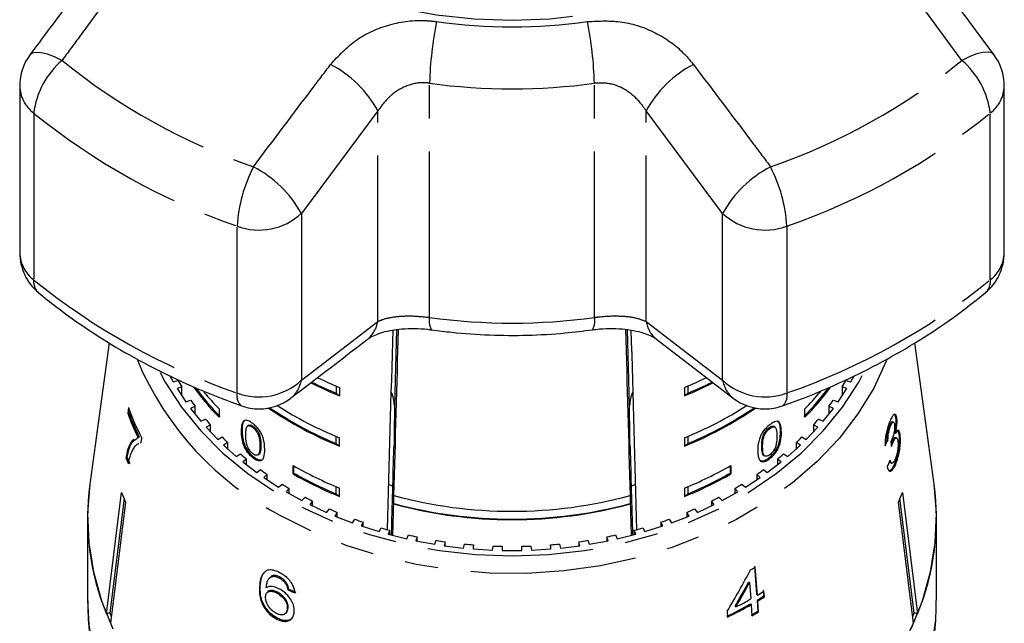
# Model space of a CAD drawing. Extents: x 26 to 416, y 17 to 239.
# Drawn here: x 32 to 70, y 187 to 210 of the extents above; entities that cross this region are included whole.
import ezdxf

# ---------------------------------------------------------------- set-up
doc = ezdxf.new("R2010")
doc.units = 0
doc.linetypes.add('PHANTOM', pattern=[12.7, 6.35, -1.27, 1.27, -1.27, 1.27, -1.27])
doc.layers.get('0').update_dxf_attribs({"linetype": 'CONTINUOUS'})

msp = doc.modelspace()

# ---------------------------------------------------------------- linework, layer by layer
at = {"color": 7, "linetype": 'CONTINUOUS'}
for p, q in [((32.424, 207.436), (32.424, 201.048)), ((70.121, 201.048), (70.121, 207.436)), ((35.853, 197.597), (35.111, 192.175)), ((56.803, 197.735), (59.739, 195.475)), ((67.434, 192.175), (66.693, 197.589)), ((38.167, 196.33), (38.297, 196.091)), ((38.199, 196.271), (38.199, 196.316)), ((38.297, 196.091), (38.486, 196.151)), ((64.059, 196.151), (64.248, 196.091)), ((64.248, 196.091), (64.379, 196.333)), ((64.346, 196.317), (64.346, 196.271)), ((38.633, 195.908), (38.45, 195.837)), ((38.45, 195.837), (38.79, 195.325)), ((38.633, 195.562), (38.633, 195.908)), ((44.54, 195.937), (44.54, 195.659)), ((44.54, 195.659), (44.664, 195.564)), ((44.664, 195.885), (44.664, 195.564)), ((57.881, 195.885), (57.881, 195.564)), ((57.881, 195.564), (58.005, 195.659)), ((58.005, 195.937), (58.005, 195.659)), ((63.755, 195.325), (64.095, 195.837)), ((64.095, 195.837), (63.912, 195.908)), ((63.912, 195.908), (63.912, 195.562)), ((38.79, 195.325), (38.973, 195.396)), ((63.572, 195.396), (63.755, 195.325)), ((36.587, 195.109), (36.56, 194.896)), ((36.608, 194.908), (36.56, 194.896)), ((36.608, 194.908), (36.623, 195.027)), ((39.144, 195.162), (38.969, 195.08)), ((38.969, 195.08), (39.361, 194.591)), ((39.144, 194.862), (39.144, 195.162)), ((40.06, 195.061), (40.06, 194.74)), ((46.769, 195.191), (46.769, 195.072)), ((55.776, 195.072), (55.776, 195.191)), ((62.485, 194.74), (62.485, 195.061)), ((63.184, 194.591), (63.576, 195.08)), ((63.576, 195.08), (63.401, 195.162)), ((63.401, 195.162), (63.401, 194.862)), ((39.361, 194.591), (39.536, 194.673)), ((63.009, 194.673), (63.184, 194.591)), ((65.878, 194.554), (65.83, 194.566)), ((65.959, 194.716), (66.007, 194.705)), ((39.73, 194.45), (39.564, 194.358)), ((39.564, 194.358), (40.005, 193.893)), ((39.73, 194.183), (39.73, 194.45)), ((40.94, 194.232), (40.905, 194.205)), ((41.19, 194.435), (41.154, 194.408)), ((41.194, 194.438), (41.158, 194.411)), ((41.38, 194.381), (41.344, 194.353)), ((61.108, 194.336), (61.143, 194.309)), ((61.347, 194.357), (61.312, 194.384)), ((62.54, 193.893), (62.981, 194.358)), ((62.981, 194.358), (62.815, 194.45)), ((62.815, 194.45), (62.815, 194.183)), ((65.726, 194.433), (65.774, 194.421)), ((36.957, 193.962), (36.911, 193.944)), ((37.005, 193.974), (36.957, 193.962)), ((37.077, 193.776), (37.044, 193.768)), ((37.046, 193.761), (37.077, 193.773)), ((37.077, 193.773), (37.099, 193.945)), ((40.005, 193.893), (40.171, 193.985)), ((40.387, 193.775), (40.231, 193.673)), ((40.387, 193.533), (40.387, 193.775)), ((44.54, 193.731), (44.54, 194.009)), ((44.664, 193.636), (44.664, 193.957)), ((57.881, 193.957), (57.881, 193.636)), ((58.005, 194.009), (58.005, 193.731)), ((60.917, 194.106), (60.953, 194.079)), ((62.314, 193.673), (62.158, 193.775)), ((62.158, 193.775), (62.158, 193.533)), ((62.374, 193.985), (62.54, 193.893)), ((65.621, 193.873), (65.668, 193.861)), ((65.821, 193.804), (65.869, 193.792)), ((65.905, 194.137), (65.953, 194.125)), ((65.995, 193.95), (65.948, 193.962)), ((66.086, 194.073), (66.133, 194.061)), ((40.231, 193.673), (40.718, 193.236)), ((41.072, 193.596), (41.036, 193.569)), ((44.54, 193.731), (44.664, 193.636)), ((57.881, 193.636), (58.005, 193.731)), ((60.833, 193.63), (60.869, 193.603)), ((61.827, 193.236), (62.314, 193.673)), ((36.538, 193.2), (36.49, 193.188)), ((40.718, 193.236), (40.874, 193.338)), ((41.111, 193.141), (40.966, 193.03)), ((40.966, 193.03), (41.497, 192.624)), ((41.111, 192.919), (41.111, 193.141)), ((41.382, 193.225), (41.346, 193.198)), ((41.552, 193.303), (41.588, 193.33)), ((60.756, 193.09), (60.788, 193.071)), ((60.788, 193.071), (60.823, 193.044)), ((60.902, 193.29), (60.937, 193.262)), ((61.048, 192.624), (61.579, 193.03)), ((61.11, 193.184), (61.145, 193.157)), ((61.579, 193.03), (61.434, 193.141)), ((61.434, 193.141), (61.434, 192.919)), ((61.671, 193.338), (61.827, 193.236)), ((41.497, 192.624), (41.642, 192.735)), ((42.889, 192.573), (42.889, 192.894)), ((42.925, 192.6), (42.925, 192.874)), ((59.621, 192.874), (59.621, 192.6)), ((59.656, 192.894), (59.656, 192.573)), ((60.903, 192.735), (61.048, 192.624)), ((65.771, 192.996), (65.818, 192.984)), ((65.914, 192.948), (65.962, 192.936)), ((41.898, 192.554), (41.765, 192.434)), ((41.765, 192.434), (42.336, 192.061)), ((41.898, 192.347), (41.898, 192.554)), ((42.925, 192.6), (42.889, 192.573)), ((59.621, 192.6), (59.656, 192.573)), ((60.21, 192.061), (60.78, 192.434)), ((60.78, 192.434), (60.647, 192.554)), ((60.647, 192.554), (60.647, 192.347)), ((42.336, 192.061), (42.469, 192.18)), ((42.743, 192.015), (42.623, 191.888)), ((42.623, 191.888), (43.229, 191.55)), ((42.743, 191.821), (42.743, 192.015)), ((44.54, 191.803), (44.54, 192.08)), ((44.664, 191.707), (44.664, 192.029)), ((57.881, 192.029), (57.881, 191.707)), ((58.005, 192.08), (58.005, 191.803)), ((59.316, 191.55), (59.922, 191.888)), ((59.922, 191.888), (59.802, 192.015)), ((59.802, 192.015), (59.802, 191.821)), ((60.076, 192.18), (60.21, 192.061)), ((35.742, 187.213), (36.325, 191.858)), ((36.423, 191.627), (35.873, 187.246)), ((43.229, 191.55), (43.35, 191.677)), ((43.64, 191.528), (43.533, 191.394)), ((43.64, 191.344), (43.64, 191.528)), ((44.54, 191.803), (44.664, 191.707)), ((46.752, 191.759), (46.752, 191.739)), ((55.793, 191.739), (55.793, 191.759)), ((57.881, 191.707), (58.005, 191.803)), ((59.012, 191.394), (58.905, 191.528)), ((58.905, 191.528), (58.905, 191.344)), ((59.195, 191.677), (59.316, 191.55)), ((66.672, 187.246), (66.122, 191.627)), ((66.22, 191.858), (66.803, 187.213)), ((36.479, 191.493), (35.897, 186.849)), ((43.533, 191.394), (44.173, 191.094)), ((44.173, 191.094), (44.28, 191.228)), ((46.743, 191.42), (46.743, 191.44)), ((55.802, 191.44), (55.802, 191.42)), ((58.265, 191.228), (58.372, 191.094)), ((58.372, 191.094), (59.012, 191.394)), ((66.648, 186.849), (66.066, 191.493)), ((35.023, 190.877), (35.023, 187.733)), ((44.585, 191.097), (44.492, 190.957)), ((44.492, 190.957), (45.16, 190.696)), ((44.585, 190.921), (44.585, 191.097)), ((45.16, 190.696), (45.253, 190.836)), ((57.292, 190.836), (57.385, 190.696)), ((57.385, 190.696), (58.053, 190.957)), ((58.053, 190.957), (57.96, 191.097)), ((57.96, 191.097), (57.96, 190.921)), ((67.523, 187.733), (67.523, 190.877)), ((45.57, 190.724), (45.492, 190.579)), ((45.492, 190.579), (46.185, 190.359)), ((45.57, 190.554), (45.57, 190.724)), ((46.185, 190.359), (46.263, 190.504)), ((46.591, 190.412), (46.528, 190.262)), ((46.591, 190.247), (46.591, 190.412)), ((56.017, 190.262), (55.954, 190.412)), ((55.954, 190.412), (55.954, 190.247)), ((56.282, 190.504), (56.36, 190.359)), ((56.36, 190.359), (57.053, 190.579)), ((57.053, 190.579), (56.975, 190.724)), ((56.975, 190.724), (56.975, 190.554)), ((46.528, 190.262), (47.241, 190.085)), ((47.241, 190.085), (47.304, 190.234)), ((47.641, 190.162), (47.593, 190.009)), ((47.593, 190.009), (48.322, 189.875)), ((47.641, 190), (47.641, 190.162)), ((48.322, 189.875), (48.37, 190.027)), ((54.175, 190.027), (54.223, 189.875)), ((54.223, 189.875), (54.952, 190.009)), ((54.952, 190.009), (54.904, 190.162)), ((54.904, 190.162), (54.904, 190)), ((55.241, 190.234), (55.304, 190.085)), ((55.304, 190.085), (56.017, 190.262)), ((48.713, 189.975), (48.681, 189.82)), ((48.681, 189.82), (49.422, 189.73)), ((48.713, 189.816), (48.713, 189.975)), ((49.422, 189.73), (49.454, 189.885)), ((49.801, 189.854), (49.785, 189.697)), ((49.785, 189.697), (50.532, 189.652)), ((49.801, 189.696), (49.801, 189.854)), ((50.532, 189.652), (50.548, 189.809)), ((50.898, 189.798), (50.898, 189.641)), ((50.898, 189.641), (51.648, 189.641)), ((51.648, 189.641), (51.648, 189.798)), ((51.997, 189.809), (52.013, 189.652)), ((52.013, 189.652), (52.76, 189.697)), ((52.76, 189.697), (52.744, 189.854)), ((52.744, 189.854), (52.744, 189.696)), ((53.091, 189.885), (53.124, 189.73)), ((53.124, 189.73), (53.864, 189.82)), ((53.864, 189.82), (53.832, 189.975)), ((53.832, 189.975), (53.832, 189.816)), ((41.873, 188.869), (41.787, 188.787)), ((60.559, 189.034), (60.638, 187.962)), ((60.668, 187.93), (60.588, 189.003)), ((42.004, 188.601), (41.974, 188.57)), ((42.174, 188.684), (42.145, 188.653)), ((42.398, 188.613), (42.369, 188.581)), ((41.636, 188.301), (41.606, 188.27)), ((42.643, 188.388), (42.613, 188.357)), ((42.725, 188.16), (42.696, 188.128)), ((60.336, 188.441), (60.365, 188.41)), ((60.365, 188.41), (60.412, 187.783)), ((60.89, 188.114), (60.906, 187.89)), ((41.921, 188.053), (41.891, 188.022)), ((42.311, 188.033), (42.282, 188.002)), ((60.638, 187.962), (60.668, 187.93)), ((60.654, 187.738), (60.686, 187.314)), ((60.654, 187.738), (60.684, 187.707)), ((60.906, 187.89), (60.936, 187.859)), ((60.936, 187.859), (60.919, 188.083)), ((42.7, 187.439), (42.67, 187.408)), ((59.815, 187.507), (59.844, 187.476)), ((60.399, 187.59), (60.428, 187.559)), ((60.428, 187.559), (60.459, 187.135)), ((60.715, 187.283), (60.684, 187.707)), ((35.873, 187.246), (35.742, 187.213)), ((42.27, 187.056), (42.241, 187.025)), ((42.606, 187.23), (42.636, 187.261)), ((59.512, 187.31), (59.529, 187.087)), ((60.686, 187.314), (60.715, 187.283)), ((66.803, 187.213), (66.672, 187.246))]:
    msp.add_line(p, q, dxfattribs=at)
at = {"color": 8, "linetype": 'PHANTOM'}
for p, q in [((48.116, 198.564), (48.116, 207.536)), ((54.429, 198.564), (54.429, 207.536)), ((32.959, 206.393), (32.959, 200.006)), ((46.137, 206.476), (43.207, 202.548)), ((46.137, 198.411), (46.137, 206.476)), ((59.338, 202.548), (56.408, 206.476)), ((56.408, 198.411), (56.408, 206.476)), ((69.586, 200.006), (69.586, 206.393)), ((43.207, 202.548), (43.207, 196.16)), ((59.338, 196.16), (59.338, 202.548)), ((40.747, 195.671), (40.747, 202.059)), ((61.798, 202.059), (61.798, 195.671)), ((43.207, 196.16), (46.137, 198.411)), ((56.408, 198.411), (59.338, 196.16)), ((46.85, 198.095), (46.769, 195.191)), ((55.776, 195.191), (55.695, 198.097)), ((61.554, 194.189), (61.589, 194.162)), ((41.657, 193.67), (41.621, 193.643))]:
    msp.add_line(p, q, dxfattribs=at)
at = {"color": 8, "linetype": 'PHANTOM', "flags": 128}
for points in [[(35.518, 222.009), (35.585, 223.122), (35.786, 224.226), (36.12, 225.311), (36.582, 226.368), (37.17, 227.388), (37.878, 228.362), (38.7, 229.282), (39.63, 230.139), (40.659, 230.927), (41.778, 231.64), (42.979, 232.27), (44.25, 232.812), (45.581, 233.262), (46.961, 233.616), (48.378, 233.872), (49.819, 234.026), (51.273, 234.077), (52.726, 234.026), (54.167, 233.872), (55.584, 233.616), (56.964, 233.262), (58.295, 232.812), (59.566, 232.27), (60.767, 231.64), (61.886, 230.927), (62.915, 230.139), (63.845, 229.282), (64.667, 228.362), (65.375, 227.388), (65.963, 226.368), (66.425, 225.311), (66.759, 224.226), (66.96, 223.122), (67.027, 222.009), (66.96, 220.895), (66.759, 219.791), (66.425, 218.706), (65.963, 217.649), (65.375, 216.629), (64.667, 215.655), (63.845, 214.736), (62.915, 213.878), (61.886, 213.09), (60.767, 212.378), (59.566, 211.748), (58.295, 211.205), (56.964, 210.755), (55.584, 210.401), (54.167, 210.146), (52.726, 209.992), (51.273, 209.94), (49.819, 209.992), (48.378, 210.146), (46.961, 210.401), (45.581, 210.755), (44.25, 211.205), (42.979, 211.748), (41.778, 212.378), (40.659, 213.09), (39.63, 213.878), (38.7, 214.736), (37.878, 215.655), (37.17, 216.629), (36.582, 217.649), (36.12, 218.706), (35.786, 219.791), (35.585, 220.895), (35.518, 222.009)], [(32.82, 208.631), (32.901, 208.695), (33.046, 208.728), (33.24, 208.715), (33.478, 208.655), (33.749, 208.552), (34.045, 208.408)], [(69.725, 208.631), (69.645, 208.695), (69.5, 208.728), (69.305, 208.715), (69.068, 208.655), (68.796, 208.552), (68.5, 208.408)], [(65.614, 196.917), (65.603, 196.889), (65.124, 195.86), (64.519, 194.871), (63.795, 193.931), (62.957, 193.048), (62.013, 192.229), (60.973, 191.483), (59.844, 190.817), (58.638, 190.235), (57.364, 189.744), (56.036, 189.348), (54.665, 189.05), (53.263, 188.854), (51.843, 188.761), (50.417, 188.771), (49, 188.885), (47.603, 189.102), (46.239, 189.419), (44.921, 189.835), (43.661, 190.344), (42.469, 190.943)], [(37.801, 196.454), (37.998, 196.089), (38.618, 195.129), (39.356, 194.218), (40.206, 193.367), (41.158, 192.582), (42.206, 191.871), (43.338, 191.241), (44.544, 190.698), (45.812, 190.246), (47.132, 189.89), (48.491, 189.634), (49.875, 189.479), (51.273, 189.427), (52.67, 189.479), (54.054, 189.634), (55.413, 189.89), (56.733, 190.246), (58.001, 190.698), (59.207, 191.241), (60.339, 191.871), (61.387, 192.582), (62.339, 193.367), (63.189, 194.218), (63.927, 195.129), (64.547, 196.089), (64.779, 196.522)], [(35.023, 187.733), (35.069, 186.792), (35.247, 185.673), (35.556, 184.571), (35.994, 183.494), (36.557, 182.452), (37.241, 181.454), (38.041, 180.507), (38.949, 179.619), (39.958, 178.798), (41.06, 178.051), (42.245, 177.383), (43.505, 176.799), (44.828, 176.306), (46.205, 175.906), (47.623, 175.603), (49.071, 175.4), (50.537, 175.298), (52.009, 175.298), (53.474, 175.4), (54.922, 175.603), (56.34, 175.906), (57.717, 176.306), (59.04, 176.799), (60.3, 177.383), (61.485, 178.051), (62.587, 178.798), (63.596, 179.619), (64.504, 180.507), (65.304, 181.454), (65.988, 182.452), (66.551, 183.494), (66.989, 184.571), (67.298, 185.673), (67.476, 186.792), (67.523, 187.733)]]:
    msp.add_lwpolyline(points, dxfattribs=at)
at = {"color": 7, "linetype": 'CONTINUOUS', "flags": 128}
for points in [[(35.111, 192.175), (35.024, 191.064), (35.069, 189.936), (35.247, 188.817), (35.556, 187.715), (35.994, 186.638)], [(46.711, 192.098), (46.608, 192.135), (46.555, 192.155)], [(55.99, 192.155), (55.937, 192.135), (55.834, 192.098)], [(66.551, 186.638), (66.989, 187.715), (67.298, 188.817), (67.476, 189.936), (67.521, 191.064), (67.434, 192.175)]]:
    msp.add_lwpolyline(points, dxfattribs=at)
at = {"color": 8, "linetype": 'PHANTOM'}
for centre, radius, start, end in [((62.117, 207.143), 14.006, 168.6715, 178.3936), ((51.273, 230.52), 20.827, 262.026, 277.974), ((40.428, 207.143), 14.006, 1.6064, 11.3285), ((36.129, 205.985), 3.196, 130.6979, 172.655), ((49.35, 227.287), 24.304, 230.9683, 250.8342), ((42.333, 204.405), 4.331, 28.5645, 62.6025), ((60.212, 204.405), 4.331, 117.3975, 151.4355), ((53.195, 227.287), 24.304, 289.1658, 309.0317), ((66.416, 205.985), 3.196, 7.345, 49.3021), ((33.77, 207.468), 1.346, 181.3509, 232.9549), ((51.273, 230.07), 22.754, 262.026, 277.974), ((68.775, 207.468), 1.346, 307.0451, 358.6491), ((49.229, 226.462), 25.836, 230.9683, 250.8342), ((53.316, 226.462), 25.836, 289.1658, 309.0317), ((46.651, 201.658), 5.918, 153.1561, 176.1206), ((39.369, 200.432), 4.382, 28.8686, 62.8204), ((63.176, 200.432), 4.382, 117.1796, 151.1314), ((55.894, 201.658), 5.918, 3.8794, 26.8439), ((41.582, 204.29), 2.382, 249.4802, 313.0106), ((60.963, 204.29), 2.382, 226.9894, 290.5198), ((33.77, 201.08), 1.346, 181.3509, 232.9549), ((68.775, 201.08), 1.346, 307.0451, 358.6491), ((33.559, 199.95), 0.603, 174.686, 227.4402), ((49.229, 220.075), 25.836, 230.9683, 250.8342), ((53.316, 220.075), 25.836, 289.1658, 309.0317), ((68.986, 199.95), 0.603, 312.5254, 5.3175), ((45.049, 198.586), 1.102, 308.7641, 350.8681), ((48.733, 198.426), 0.632, 167.4066, 212.0687), ((51.273, 221.099), 22.754, 262.026, 277.974), ((53.81, 198.427), 0.635, 328.0648, 12.5264), ((57.497, 198.587), 1.103, 189.142, 230.8795), ((47.929, 201.559), 11.937, 202.8498, 242.7788), ((41.582, 197.902), 2.382, 249.4802, 313.0106), ((42.115, 196.338), 1.106, 308.6524, 350.7698), ((60.963, 197.902), 2.382, 226.9894, 290.5198), ((60.43, 196.338), 1.106, 189.2302, 231.3476), ((41.24, 195.565), 0.505, 167.9133, 230.4273), ((61.305, 195.565), 0.505, 309.5727, 12.0867)]:
    msp.add_arc(centre, radius, start, end, dxfattribs=at)
at = {"color": 7, "linetype": 'CONTINUOUS'}
for centre, radius, start, end in [((34.424, 207.436), 2, 143.3063, 180), ((68.121, 207.436), 2, 0, 36.6937), ((34.424, 201.048), 2, 180, 230.4985), ((68.121, 201.048), 2, 309.5015, 0), ((46.94, 201.073), 9.782, 210.2088, 211.8708), ((50.493, 209.792), 15.376, 243.2632, 247.7217), ((50.472, 209.724), 15.264, 243.2899, 247.1309), ((50.539, 210.217), 15.489, 244.3402, 247.7112), ((52.006, 210.216), 15.488, 292.2887, 295.6583), ((52.043, 209.81), 15.396, 292.2811, 296.7291), ((52.065, 209.741), 15.283, 292.8714, 296.7033), ((55.605, 201.073), 9.782, 328.1292, 329.7912), ((47.852, 202.366), 10.903, 216.3803, 224.3866), ((47.888, 202.383), 10.895, 216.7272, 224.3456), ((48.057, 202.872), 11.179, 219.8597, 224.3294), ((54.66, 202.38), 10.892, 315.6538, 323.3434), ((54.653, 202.4), 10.956, 315.6332, 323.6427), ((54.492, 202.869), 11.174, 315.6701, 320.2272), ((47.433, 201.401), 10.374, 215.3701, 216.968), ((41.589, 197.061), 2, 270, 307.482), ((60.956, 197.061), 2, 232.518, 270), ((55.112, 201.401), 10.374, 323.032, 324.6299), ((45.847, 198.285), 9.886, 200.0488, 205.9318), ((45.915, 198.515), 9.931, 200.0575, 207.3954), ((45.864, 198.284), 9.853, 200.0389, 205.9416), ((41.589, 197.061), 2, 250.4258, 270), ((50.15, 207.139), 14.576, 235.7414, 247.8915), ((50.128, 207.082), 14.473, 235.852, 247.2887), ((50.254, 207.668), 14.807, 237.4519, 247.8199), ((52.291, 207.668), 14.807, 292.1801, 302.5481), ((52.395, 207.139), 14.576, 292.1085, 304.2586), ((52.417, 207.082), 14.473, 292.7113, 304.148), ((60.956, 197.061), 2, 270, 289.5742), ((47.941, 201.808), 11.025, 220.3288, 221.8638), ((54.604, 201.808), 11.025, 318.1362, 319.6712), ((48.476, 202.316), 11.763, 225.087, 226.5563), ((54.069, 202.316), 11.763, 313.4437, 314.913), ((45.739, 196.892), 9.963, 201.8252, 203.2823), ((45.765, 196.895), 9.939, 201.8223, 203.2828), ((48.991, 202.891), 12.536, 229.6471, 231.0553), ((53.554, 202.891), 12.536, 308.9447, 310.3529), ((49.462, 203.506), 13.311, 234.02, 235.3735), ((50.382, 206.008), 15.104, 240.258, 247.757), ((52.163, 206.008), 15.104, 292.243, 299.742), ((53.083, 203.506), 13.311, 304.6265, 305.98), ((50.381, 205.685), 15.102, 240.2575, 247.7574), ((50.359, 205.622), 14.994, 240.2748, 247.1627), ((52.164, 205.685), 15.102, 292.2426, 299.7425), ((52.186, 205.622), 14.994, 292.8373, 299.7252), ((44.731, 190.878), 9.707, 172.3209, 202.1811), ((49.898, 204.173), 14.108, 238.2208, 239.5229), ((52.647, 204.173), 14.108, 300.4771, 301.7792), ((57.814, 190.878), 9.707, 337.8189, 7.6791), ((45.718, 195.627), 10.122, 201.8644, 204.1045), ((50.287, 204.872), 14.907, 242.2672, 243.5217), ((51.273, 208.519), 17.379, 254.9227, 285.0773), ((52.258, 204.872), 14.907, 296.4783, 297.7328), ((56.827, 195.627), 10.122, 335.8955, 338.1356), ((50.599, 205.537), 15.642, 246.1731, 247.3884), ((51.273, 208.183), 17.345, 254.8627, 285.1373), ((51.273, 208.197), 17.378, 254.8921, 285.1079), ((51.946, 205.537), 15.642, 292.6116, 293.8269), ((50.844, 206.162), 16.314, 249.9583, 251.1403), ((51.701, 206.162), 16.314, 288.8597, 290.0417), ((51.037, 206.769), 16.951, 253.6429, 254.7945), ((51.508, 206.769), 16.951, 285.2055, 286.3571), ((51.166, 207.294), 17.491, 257.2451, 258.3723), ((51.236, 207.683), 17.887, 260.781, 261.8916), ((51.309, 207.683), 17.887, 278.1084, 279.219), ((51.379, 207.294), 17.491, 281.6277, 282.7549), ((51.259, 207.87), 18.075, 264.2672, 265.3718), ((51.273, 208.07), 18.276, 267.7285, 268.8238), ((51.272, 208.07), 18.276, 271.1762, 272.2715), ((51.286, 207.87), 18.075, 274.6282, 275.7328), ((52.658, 202.416), 15.582, 299.8327, 300.5929), ((52.482, 201.799), 16.105, 297.2039, 299.4983), ((52.768, 201.083), 15.501, 300.5823, 301.67), ((52.793, 201.257), 15.479, 300.5792, 301.6685), ((52.781, 201.082), 15.536, 300.5767, 301.6621), ((52.418, 201.7), 16.21, 295.901, 299.4914), ((52.423, 201.713), 16.261, 295.9111, 299.4903), ((45.501, 191.115), 10.376, 201.8948, 202.6954), ((52.652, 200.912), 15.794, 299.5038, 300.5759), ((52.665, 200.911), 15.828, 299.502, 300.5718), ((57.044, 191.115), 10.376, 337.3046, 338.1052), ((54.701, 192.549), 13.237, 298.5385, 334.4935)]:
    msp.add_arc(centre, radius, start, end, dxfattribs=at)
for centre, major_axis, ratio, start_param, end_param in [((51.273, 375.968), (13.997, 515.665), 0.000564, 4.344393, 4.360224), ((51.273, 367.954), (13.497, 497.249), 0.000564, 4.350153, 4.363793), ((51.273, 367.954), (-13.497, 497.249), 0.000564, 1.919384, 1.933032), ((51.273, 375.968), (-13.997, 515.665), 0.000564, 1.922961, 1.938828), ((44.769, 195.191), (2, -0.001), 0.766044, 0.000433, 0.344171), ((57.776, 195.191), (2, 0.001), 0.766044, 2.797421, 3.14116), ((51.314, 197.894), (15.302, -0.603), 0.704382, 5.935226, 5.956191), ((51.314, 197.894), (15.252, -0.601), 0.704382, 5.944339, 5.956086), ((42.683, 22.563), (10.81, 230.798), 0.097802, 5.551743, 5.553134), ((51.273, 367.954), (11.248, 414.374), 0.000564, 4.269131, 4.278094), ((51.273, 367.954), (-11.248, 414.374), 0.000564, 2.005091, 2.014054), ((51.231, 197.042), (15.376, 0.966), 0.826171, 5.871373, 5.892202), ((51.273, 367.954), (13.472, 496.328), 0.000564, 4.348806, 4.349494), ((51.273, 367.954), (-13.472, 496.328), 0.000564, 1.933692, 1.934379), ((51.273, 367.954), (13.497, 497.249), 0.000564, 4.346878, 4.349467), ((51.273, 367.954), (-13.497, 497.249), 0.000564, 1.933719, 1.936307), ((49.852, 195.812), (10.572, 21.315), 0.527696, 4.572236, 4.649217), ((51.164, 197.856), (15.26, 1.678), 0.724115, 4.046722, 4.067689), ((51.165, 197.855), (15.21, 1.673), 0.724115, 4.046832, 4.067867), ((49.853, 195.483), (10.568, 21.307), 0.527705, 4.597846, 4.642953), ((49.848, 195.476), (10.603, 21.377), 0.527705, 4.597968, 4.642927)]:
    msp.add_ellipse(centre, major_axis=major_axis, ratio=ratio, start_param=start_param, end_param=end_param, dxfattribs=at)
for points, knots in [([(35.752, 212.56), (35.068, 211.644), (34.09, 210.336), (33.114, 209.024), (32.821, 208.63)], [0, 0, 0, 0, 0.700034, 1, 1, 1, 1]), ([(69.725, 208.631), (69.041, 209.55), (68.064, 210.862), (67.086, 212.167), (66.792, 212.558)], [0, 0, 0, 0, 0.700297, 1, 1, 1, 1]), ([(33.152, 199.505), (33.371, 199.329), (33.992, 198.828), (35.082, 198.055), (36.44, 197.213), (37.871, 196.45), (39.361, 195.76), (40.4, 195.371), (40.919, 195.176)], [0, 0, 0, 0, 0.097863, 0.278095, 0.458465, 0.639026, 0.819721, 1, 1, 1, 1]), ([(61.626, 195.176), (61.907, 195.279), (62.712, 195.574), (63.999, 196.126), (65.464, 196.856), (66.86, 197.668), (68.181, 198.545), (68.991, 199.187), (69.393, 199.505)], [0, 0, 0, 0, 0.097296, 0.278396, 0.45956, 0.640695, 0.821757, 1, 1, 1, 1]), ([(45.749, 197.732), (45.759, 197.741), (45.793, 197.769), (45.952, 197.861), (46.235, 197.973), (46.607, 198.068), (47.051, 198.131), (47.54, 198.147), (47.933, 198.13), (48.146, 198.095), (48.196, 198.086)], [0, 0, 0, 0, 0.0565103, 0.2002856, 0.3458867, 0.4923589, 0.644001, 0.7969127, 0.9522344, 1, 1, 1, 1]), ([(48.198, 198.091), (48.457, 198.057), (49.191, 197.962), (50.416, 197.878), (51.865, 197.869), (53.179, 197.943), (54.002, 198.047), (54.347, 198.091)], [0, 0, 0, 0, 0.126944, 0.361362, 0.595843, 0.830385, 1, 1, 1, 1]), ([(54.349, 198.085), (54.441, 198.099), (54.696, 198.137), (55.128, 198.147), (55.606, 198.12), (56.024, 198.049), (56.374, 197.951), (56.621, 197.846), (56.765, 197.76), (56.791, 197.737), (56.797, 197.732)], [0, 0, 0, 0, 0.087449, 0.240157, 0.393172, 0.543208, 0.680337, 0.823714, 0.957817, 1, 1, 1, 1]), ([(42.808, 195.48), (43.703, 196.164), (44.68, 196.911), (45.658, 197.665), (45.74, 197.728)], [0, 0, 0, 0, 0.91658, 1, 1, 1, 1]), ([(46.769, 195.072), (46.769, 194.977), (46.769, 194.77), (46.766, 194.389), (46.761, 194.011), (46.756, 193.744), (46.753, 193.629), (46.752, 193.592)], [0, 0, 0, 0, 0.21207, 0.461517, 0.691194, 0.898383, 1, 1, 1, 1]), ([(55.793, 193.592), (55.792, 193.62), (55.79, 193.718), (55.786, 193.935), (55.781, 194.247), (55.778, 194.584), (55.776, 194.868), (55.776, 195.018), (55.776, 195.072)], [0, 0, 0, 0, 0.0783489, 0.2661446, 0.4561399, 0.6569797, 0.874981, 1, 1, 1, 1]), ([(41.346, 194.5), (41.288, 194.541), (41.19, 194.61), (41.075, 194.634), (40.987, 194.602), (40.914, 194.47), (40.908, 194.308), (40.905, 194.205)], [0, 0, 0, 0, 0.181969, 0.305564, 0.428913, 0.634451, 1, 1, 1, 1]), ([(41.041, 194.627), (41.015, 194.594), (40.943, 194.504), (40.941, 194.339), (40.94, 194.232)], [0, 0, 0, 0, 0.354951, 1, 1, 1, 1]), ([(61.589, 194.162), (61.582, 194.291), (61.573, 194.466), (61.473, 194.584), (61.378, 194.588), (61.269, 194.547), (61.188, 194.49), (61.145, 194.459)], [0, 0, 0, 0, 0.461004, 0.627058, 0.746203, 0.864798, 1, 1, 1, 1]), ([(61.554, 194.189), (61.552, 194.324), (61.549, 194.495), (61.46, 194.569), (61.442, 194.584)], [0, 0, 0, 0, 0.795823, 1, 1, 1, 1]), ([(65.746, 194.605), (65.718, 194.533), (65.666, 194.403), (65.603, 194.168), (65.562, 193.93), (65.552, 193.76), (65.554, 193.67), (65.554, 193.652)], [0, 0, 0, 0, 0.257276, 0.466822, 0.676282, 0.936656, 1, 1, 1, 1]), ([(65.829, 194.563), (65.828, 194.564), (65.819, 194.573), (65.793, 194.553), (65.759, 194.505), (65.736, 194.454), (65.726, 194.433)], [0, 0, 0, 0, 0.052295, 0.368325, 0.734544, 1, 1, 1, 1]), ([(66.007, 194.705), (65.998, 194.748), (65.981, 194.835), (65.932, 194.873), (65.867, 194.829), (65.803, 194.731), (65.761, 194.637), (65.746, 194.605)], [0, 0, 0, 0, 0.210877, 0.422637, 0.621112, 0.870695, 1, 1, 1, 1]), ([(65.774, 194.421), (65.792, 194.46), (65.824, 194.526), (65.865, 194.559), (65.894, 194.551), (65.911, 194.511), (65.916, 194.473), (65.918, 194.462)], [0, 0, 0, 0, 0.2973988, 0.4992832, 0.7003568, 0.9071422, 1, 1, 1, 1]), ([(65.888, 194.859), (65.897, 194.859), (65.924, 194.86), (65.946, 194.8), (65.956, 194.737), (65.959, 194.716)], [0, 0, 0, 0, 0.269665, 0.756623, 1, 1, 1, 1]), ([(65.959, 194.716), (65.963, 194.668), (65.97, 194.572), (65.954, 194.385), (65.929, 194.238), (65.91, 194.159), (65.905, 194.137)], [0, 0, 0, 0, 0.305028, 0.612323, 0.886786, 1, 1, 1, 1]), ([(65.953, 194.125), (65.97, 194.208), (66.001, 194.348), (66.016, 194.545), (66.013, 194.649), (66.008, 194.697), (66.007, 194.705)], [0, 0, 0, 0, 0.399012, 0.672588, 0.946405, 1, 1, 1, 1]), ([(40.905, 194.205), (40.905, 194.158), (40.907, 194.064), (40.93, 193.881), (40.971, 193.711), (41.026, 193.591), (41.036, 193.569)], [0, 0, 0, 0, 0.251336, 0.502995, 0.907187, 1, 1, 1, 1]), ([(40.94, 194.232), (40.941, 194.185), (40.943, 194.092), (40.965, 193.908), (41.007, 193.738), (41.061, 193.618), (41.072, 193.596)], [0, 0, 0, 0, 0.251335, 0.502991, 0.907181, 1, 1, 1, 1]), ([(41.079, 194.061), (41.079, 194.096), (41.08, 194.167), (41.093, 194.285), (41.113, 194.376), (41.152, 194.406), (41.158, 194.411)], [0, 0, 0, 0, 0.251348, 0.502878, 0.911275, 1, 1, 1, 1]), ([(41.158, 194.411), (41.17, 194.415), (41.197, 194.424), (41.256, 194.411), (41.311, 194.379), (41.34, 194.357), (41.344, 194.353)], [0, 0, 0, 0, 0.246179, 0.601085, 0.936318, 1, 1, 1, 1]), ([(41.194, 194.438), (41.205, 194.442), (41.233, 194.451), (41.291, 194.438), (41.346, 194.406), (41.375, 194.384), (41.38, 194.381)], [0, 0, 0, 0, 0.2461833, 0.6010788, 0.9363123, 1, 1, 1, 1]), ([(41.344, 194.353), (41.371, 194.33), (41.426, 194.284), (41.502, 194.184), (41.567, 194.063), (41.617, 193.871), (41.619, 193.738), (41.621, 193.643)], [0, 0, 0, 0, 0.117496, 0.236, 0.374098, 0.554517, 1, 1, 1, 1]), ([(41.809, 193.509), (41.801, 193.649), (41.79, 193.84), (41.683, 194.116), (41.583, 194.269), (41.471, 194.397), (41.39, 194.464), (41.346, 194.5)], [0, 0, 0, 0, 0.461003, 0.6270599, 0.7462056, 0.8648027, 1, 1, 1, 1]), ([(41.38, 194.381), (41.407, 194.358), (41.461, 194.311), (41.537, 194.211), (41.602, 194.09), (41.652, 193.898), (41.655, 193.765), (41.657, 193.67)], [0, 0, 0, 0, 0.117496, 0.236002, 0.374096, 0.554516, 1, 1, 1, 1]), ([(61.145, 194.459), (61.086, 194.41), (60.986, 194.328), (60.865, 194.17), (60.771, 193.999), (60.69, 193.749), (60.684, 193.579), (60.68, 193.469)], [0, 0, 0, 0, 0.181966, 0.305561, 0.428913, 0.63445, 1, 1, 1, 1]), ([(60.917, 194.106), (60.929, 194.127), (60.958, 194.179), (61.018, 194.258), (61.074, 194.31), (61.103, 194.333), (61.108, 194.336)], [0, 0, 0, 0, 0.246183, 0.601078, 0.936309, 1, 1, 1, 1]), ([(60.953, 194.079), (60.964, 194.1), (60.993, 194.152), (61.054, 194.231), (61.109, 194.283), (61.138, 194.306), (61.143, 194.309)], [0, 0, 0, 0, 0.24618, 0.601078, 0.936318, 1, 1, 1, 1]), ([(61.108, 194.336), (61.135, 194.355), (61.189, 194.392), (61.263, 194.408), (61.294, 194.391), (61.311, 194.383)], [0, 0, 0, 0, 0.324382, 0.651558, 1, 1, 1, 1]), ([(61.11, 193.184), (61.168, 193.233), (61.266, 193.316), (61.381, 193.477), (61.469, 193.65), (61.545, 193.905), (61.55, 194.077), (61.554, 194.189)], [0, 0, 0, 0, 0.180821, 0.303626, 0.426262, 0.626848, 1, 1, 1, 1]), ([(61.143, 194.309), (61.17, 194.328), (61.225, 194.365), (61.299, 194.38), (61.362, 194.358), (61.41, 194.239), (61.412, 194.111), (61.414, 194.019)], [0, 0, 0, 0, 0.117495, 0.236001, 0.374096, 0.554519, 1, 1, 1, 1]), ([(61.145, 193.157), (61.203, 193.206), (61.301, 193.289), (61.417, 193.449), (61.504, 193.622), (61.58, 193.878), (61.586, 194.05), (61.589, 194.162)], [0, 0, 0, 0, 0.180821, 0.303627, 0.426262, 0.626847, 1, 1, 1, 1]), ([(65.726, 194.433), (65.706, 194.382), (65.673, 194.297), (65.639, 194.151), (65.62, 194.009), (65.62, 193.924), (65.621, 193.873)], [0, 0, 0, 0, 0.304599, 0.502142, 0.699849, 1, 1, 1, 1]), ([(65.668, 193.861), (65.668, 193.911), (65.667, 193.994), (65.687, 194.137), (65.716, 194.262), (65.747, 194.357), (65.767, 194.404), (65.774, 194.421)], [0, 0, 0, 0, 0.290988, 0.492861, 0.695114, 0.894875, 1, 1, 1, 1]), ([(65.918, 194.462), (65.921, 194.427), (65.926, 194.367), (65.917, 194.252), (65.892, 194.121), (65.856, 193.985), (65.822, 193.902), (65.807, 193.865)], [0, 0, 0, 0, 0.210866, 0.366391, 0.521635, 0.792176, 1, 1, 1, 1]), ([(66.133, 194.061), (66.124, 194.115), (66.108, 194.209), (66.061, 194.249), (66.009, 194.221), (65.971, 194.156), (65.953, 194.125)], [0, 0, 0, 0, 0.3154638, 0.5491509, 0.7834438, 1, 1, 1, 1]), ([(66.016, 194.242), (66.02, 194.244), (66.04, 194.251), (66.065, 194.193), (66.079, 194.114), (66.086, 194.073)], [0, 0, 0, 0, 0.096306, 0.535055, 1, 1, 1, 1]), ([(36.798, 193.901), (36.752, 193.856), (36.663, 193.768), (36.559, 193.53), (36.513, 193.303), (36.49, 193.188)], [0, 0, 0, 0, 0.334016, 0.662353, 1, 1, 1, 1]), ([(36.538, 193.2), (36.561, 193.314), (36.607, 193.542), (36.733, 193.841), (36.874, 193.904), (36.963, 193.944)], [0, 0, 0, 0, 0.271268, 0.541413, 1, 1, 1, 1]), ([(41.346, 193.347), (41.32, 193.37), (41.266, 193.416), (41.194, 193.516), (41.129, 193.639), (41.083, 193.833), (41.081, 193.966), (41.079, 194.061)], [0, 0, 0, 0, 0.1159387, 0.2328099, 0.3723108, 0.5520748, 1, 1, 1, 1]), ([(60.833, 193.63), (60.834, 193.666), (60.835, 193.738), (60.848, 193.876), (60.87, 194), (60.91, 194.09), (60.917, 194.106)], [0, 0, 0, 0, 0.251352, 0.502882, 0.911274, 1, 1, 1, 1]), ([(60.869, 193.603), (60.869, 193.639), (60.87, 193.711), (60.883, 193.849), (60.905, 193.972), (60.946, 194.063), (60.953, 194.079)], [0, 0, 0, 0, 0.251351, 0.50288, 0.911275, 1, 1, 1, 1]), ([(61.414, 194.019), (61.413, 193.966), (61.411, 193.862), (61.393, 193.713), (61.352, 193.57), (61.285, 193.453), (61.212, 193.361), (61.166, 193.323), (61.145, 193.305)], [0, 0, 0, 0, 0.251774, 0.491686, 0.646082, 0.802356, 0.907643, 1, 1, 1, 1]), ([(65.807, 193.865), (65.806, 193.863), (65.804, 193.857), (65.799, 193.847), (65.795, 193.839), (65.792, 193.834)], [0, 0, 0, 0, 0.250025, 0.5000621, 1, 1, 1, 1]), ([(65.821, 193.804), (65.815, 193.791), (65.808, 193.772), (65.8, 193.752), (65.798, 193.745)], [0, 0, 0, 0, 0.700065, 1, 1, 1, 1]), ([(65.806, 193.619), (65.811, 193.634), (65.821, 193.665), (65.842, 193.725), (65.858, 193.765), (65.869, 193.792)], [0, 0, 0, 0, 0.250541, 0.501203, 1, 1, 1, 1]), ([(65.946, 193.954), (65.94, 193.958), (65.923, 193.97), (65.885, 193.93), (65.848, 193.866), (65.827, 193.818), (65.821, 193.804)], [0, 0, 0, 0, 0.1692, 0.526074, 0.862967, 1, 1, 1, 1]), ([(65.869, 193.792), (65.887, 193.833), (65.922, 193.906), (65.969, 193.954), (66.007, 193.953), (66.034, 193.907), (66.042, 193.851), (66.046, 193.827)], [0, 0, 0, 0, 0.241173, 0.438683, 0.635971, 0.841149, 1, 1, 1, 1]), ([(66.086, 194.073), (66.091, 194.005), (66.102, 193.869), (66.082, 193.603), (66.039, 193.335), (65.98, 193.111), (65.933, 192.995), (65.914, 192.948)], [0, 0, 0, 0, 0.218709, 0.439079, 0.638843, 0.852795, 1, 1, 1, 1]), ([(66.046, 193.827), (66.05, 193.781), (66.058, 193.69), (66.043, 193.514), (66.013, 193.347), (65.977, 193.222), (65.951, 193.16), (65.941, 193.135)], [0, 0, 0, 0, 0.237988, 0.4785446, 0.6867804, 0.8752786, 1, 1, 1, 1]), ([(65.962, 192.936), (65.993, 193.018), (66.051, 193.168), (66.109, 193.443), (66.142, 193.708), (66.147, 193.923), (66.137, 194.025), (66.133, 194.061)], [0, 0, 0, 0, 0.245186, 0.449776, 0.653953, 0.876503, 1, 1, 1, 1]), ([(36.679, 193.325), (36.704, 193.386), (36.754, 193.507), (36.848, 193.634), (36.924, 193.717), (36.977, 193.735), (36.988, 193.739)], [0, 0, 0, 0, 0.305096, 0.610357, 0.915092, 1, 1, 1, 1]), ([(41.036, 193.569), (41.068, 193.514), (41.13, 193.406), (41.245, 193.281), (41.318, 193.221), (41.346, 193.198)], [0, 0, 0, 0, 0.37747, 0.757169, 1, 1, 1, 1]), ([(41.072, 193.596), (41.103, 193.542), (41.166, 193.433), (41.28, 193.308), (41.353, 193.249), (41.382, 193.225)], [0, 0, 0, 0, 0.377469, 0.757164, 1, 1, 1, 1]), ([(41.621, 193.643), (41.62, 193.591), (41.618, 193.49), (41.599, 193.371), (41.556, 193.292), (41.487, 193.279), (41.413, 193.3), (41.367, 193.332), (41.346, 193.347)], [0, 0, 0, 0, 0.251773, 0.491683, 0.646078, 0.802354, 0.907641, 1, 1, 1, 1]), ([(41.346, 193.198), (41.405, 193.158), (41.503, 193.091), (41.624, 193.07), (41.716, 193.105), (41.798, 193.24), (41.805, 193.403), (41.809, 193.509)], [0, 0, 0, 0, 0.180819, 0.303625, 0.426261, 0.626847, 1, 1, 1, 1]), ([(41.657, 193.67), (41.655, 193.619), (41.653, 193.519), (41.638, 193.395), (41.601, 193.349), (41.587, 193.331)], [0, 0, 0, 0, 0.394431, 0.770267, 1, 1, 1, 1]), ([(60.68, 193.469), (60.681, 193.424), (60.683, 193.333), (60.708, 193.186), (60.754, 193.083), (60.812, 193.05), (60.823, 193.044)], [0, 0, 0, 0, 0.251336, 0.502995, 0.907181, 1, 1, 1, 1]), ([(60.903, 193.291), (60.901, 193.291), (60.873, 193.3), (60.844, 193.418), (60.838, 193.542), (60.833, 193.63)], [0, 0, 0, 0, 0.014984, 0.297077, 1, 1, 1, 1]), ([(61.145, 193.305), (61.118, 193.287), (61.064, 193.251), (60.989, 193.239), (60.922, 193.261), (60.873, 193.382), (60.871, 193.511), (60.869, 193.603)], [0, 0, 0, 0, 0.1159414, 0.2328108, 0.3723124, 0.5520735, 1, 1, 1, 1]), ([(36.587, 192.954), (36.6, 193.023), (36.619, 193.125), (36.651, 193.245), (36.669, 193.298), (36.679, 193.325)], [0, 0, 0, 0, 0.497757, 0.748458, 1, 1, 1, 1]), ([(41.382, 193.225), (41.44, 193.185), (41.539, 193.117), (41.657, 193.1), (41.718, 193.111), (41.734, 193.136), (41.736, 193.138)], [0, 0, 0, 0, 0.412782, 0.693132, 0.973088, 1, 1, 1, 1]), ([(60.788, 193.071), (60.821, 193.066), (60.888, 193.057), (61.007, 193.11), (61.081, 193.163), (61.11, 193.184)], [0, 0, 0, 0, 0.377469, 0.757168, 1, 1, 1, 1]), ([(60.823, 193.044), (60.857, 193.039), (60.924, 193.03), (61.043, 193.083), (61.116, 193.136), (61.145, 193.157)], [0, 0, 0, 0, 0.377469, 0.757169, 1, 1, 1, 1]), ([(65.731, 193.049), (65.737, 193.031), (65.748, 193.002), (65.765, 193.002), (65.772, 193.001)], [0, 0, 0, 0, 0.603712, 1, 1, 1, 1]), ([(65.941, 193.135), (65.922, 193.094), (65.889, 193.025), (65.841, 192.98), (65.799, 192.985), (65.771, 193.033), (65.755, 193.08), (65.751, 193.094)], [0, 0, 0, 0, 0.25196, 0.424301, 0.596604, 0.878093, 1, 1, 1, 1]), ([(65.641, 192.842), (65.655, 192.791), (65.684, 192.687), (65.767, 192.663), (65.855, 192.732), (65.92, 192.842), (65.954, 192.917), (65.962, 192.936)], [0, 0, 0, 0, 0.252498, 0.507532, 0.726862, 0.932946, 1, 1, 1, 1]), ([(65.914, 192.948), (65.882, 192.883), (65.824, 192.763), (65.743, 192.685), (65.704, 192.695), (65.689, 192.699)], [0, 0, 0, 0, 0.415897, 0.765941, 1, 1, 1, 1]), ([(42.401, 188.773), (42.352, 188.798), (42.228, 188.861), (42.035, 188.912), (41.927, 188.883), (41.873, 188.869)], [0, 0, 0, 0, 0.25202, 0.631919, 1, 1, 1, 1]), ([(41.715, 188.718), (41.69, 188.663), (41.631, 188.53), (41.615, 188.366), (41.606, 188.27)], [0, 0, 0, 0, 0.420481, 1, 1, 1, 1]), ([(41.636, 188.301), (41.642, 188.364), (41.655, 188.49), (41.697, 188.679), (41.77, 188.773), (41.811, 188.825)], [0, 0, 0, 0, 0.309151, 0.618622, 1, 1, 1, 1]), ([(41.864, 188.212), (41.87, 188.264), (41.882, 188.368), (41.921, 188.509), (42.004, 188.617), (42.098, 188.641), (42.145, 188.653)], [0, 0, 0, 0, 0.251306, 0.498941, 0.748846, 1, 1, 1, 1]), ([(42.174, 188.684), (42.115, 188.673), (42.045, 188.659), (42.013, 188.605), (42.008, 188.597)], [0, 0, 0, 0, 0.859404, 1, 1, 1, 1]), ([(42.145, 188.653), (42.162, 188.652), (42.197, 188.648), (42.272, 188.629), (42.33, 188.6), (42.369, 188.581)], [0, 0, 0, 0, 0.251322, 0.503295, 1, 1, 1, 1]), ([(42.398, 188.613), (42.379, 188.623), (42.34, 188.643), (42.263, 188.672), (42.21, 188.68), (42.174, 188.684)], [0, 0, 0, 0, 0.251316, 0.503302, 1, 1, 1, 1]), ([(42.369, 188.581), (42.392, 188.568), (42.452, 188.532), (42.541, 188.456), (42.59, 188.388), (42.613, 188.357)], [0, 0, 0, 0, 0.251757, 0.652464, 1, 1, 1, 1]), ([(42.643, 188.388), (42.626, 188.411), (42.585, 188.469), (42.501, 188.55), (42.432, 188.592), (42.398, 188.613)], [0, 0, 0, 0, 0.251748, 0.641386, 1, 1, 1, 1]), ([(42.965, 188.015), (42.951, 188.098), (42.928, 188.237), (42.802, 188.446), (42.651, 188.607), (42.51, 188.711), (42.426, 188.759), (42.401, 188.773)], [0, 0, 0, 0, 0.299781, 0.504249, 0.708903, 0.912785, 1, 1, 1, 1]), ([(41.606, 188.27), (41.602, 188.136), (41.596, 187.93), (41.689, 187.604), (41.839, 187.357), (42.034, 187.153), (42.174, 187.066), (42.241, 187.025)], [0, 0, 0, 0, 0.332582, 0.511755, 0.692848, 0.851871, 1, 1, 1, 1]), ([(42.27, 187.056), (42.187, 187.109), (42.032, 187.207), (41.845, 187.423), (41.705, 187.668), (41.626, 187.977), (41.632, 188.18), (41.636, 188.301)], [0, 0, 0, 0, 0.183031, 0.339059, 0.494831, 0.69762, 1, 1, 1, 1]), ([(42.369, 188.163), (42.296, 188.197), (42.149, 188.264), (41.973, 188.27), (41.896, 188.228), (41.864, 188.212)], [0, 0, 0, 0, 0.37264, 0.748009, 1, 1, 1, 1]), ([(42.311, 188.033), (42.259, 188.058), (42.155, 188.109), (42.024, 188.11), (41.944, 188.088), (41.926, 188.054), (41.924, 188.051)], [0, 0, 0, 0, 0.330093, 0.662809, 0.963135, 1, 1, 1, 1]), ([(42.938, 187.28), (42.936, 187.369), (42.931, 187.52), (42.808, 187.762), (42.649, 187.962), (42.49, 188.094), (42.394, 188.149), (42.369, 188.163)], [0, 0, 0, 0, 0.294892, 0.503434, 0.711556, 0.922834, 1, 1, 1, 1]), ([(42.613, 188.357), (42.625, 188.338), (42.647, 188.299), (42.676, 188.221), (42.688, 188.165), (42.696, 188.128)], [0, 0, 0, 0, 0.251364, 0.503266, 1, 1, 1, 1]), ([(42.725, 188.16), (42.721, 188.178), (42.714, 188.215), (42.694, 188.291), (42.663, 188.349), (42.643, 188.388)], [0, 0, 0, 0, 0.251454, 0.503222, 1, 1, 1, 1]), ([(41.84, 187.88), (41.847, 187.923), (41.86, 188), (41.935, 188.064), (42.038, 188.084), (42.159, 188.064), (42.245, 188.021), (42.282, 188.002)], [0, 0, 0, 0, 0.235645, 0.424523, 0.612779, 0.832379, 1, 1, 1, 1]), ([(42.236, 187.237), (42.184, 187.27), (42.089, 187.33), (41.973, 187.462), (41.887, 187.611), (41.84, 187.758), (41.84, 187.845), (41.84, 187.88)], [0, 0, 0, 0, 0.221664, 0.403247, 0.584473, 0.835119, 1, 1, 1, 1]), ([(42.282, 188.002), (42.342, 187.965), (42.442, 187.902), (42.561, 187.771), (42.634, 187.646), (42.672, 187.521), (42.671, 187.446), (42.67, 187.408)], [0, 0, 0, 0, 0.263525, 0.444153, 0.624485, 0.808747, 1, 1, 1, 1]), ([(42.7, 187.439), (42.699, 187.498), (42.698, 187.594), (42.628, 187.747), (42.535, 187.869), (42.423, 187.966), (42.347, 188.012), (42.311, 188.033)], [0, 0, 0, 0, 0.28688, 0.473115, 0.659475, 0.841833, 1, 1, 1, 1]), ([(35.037, 187.71), (35.036, 187.473), (35.032, 186.845), (35.17, 185.834), (35.318, 185.021), (35.453, 184.61), (35.466, 184.571)], [0, 0, 0, 0, 0.223353, 0.59254, 0.961405, 1, 1, 1, 1]), ([(42.67, 187.408), (42.662, 187.357), (42.648, 187.269), (42.567, 187.188), (42.463, 187.162), (42.345, 187.182), (42.269, 187.22), (42.236, 187.237)], [0, 0, 0, 0, 0.274195, 0.470319, 0.666817, 0.853568, 1, 1, 1, 1]), ([(42.631, 187.266), (42.645, 187.28), (42.687, 187.324), (42.694, 187.393), (42.7, 187.439)], [0, 0, 0, 0, 0.336455, 1, 1, 1, 1]), ([(67.079, 184.558), (67.085, 184.578), (67.219, 184.977), (67.366, 185.782), (67.511, 186.821), (67.51, 187.47), (67.509, 187.725)], [0, 0, 0, 0, 0.019592, 0.392099, 0.761689, 1, 1, 1, 1]), ([(42.241, 187.025), (42.316, 186.989), (42.466, 186.919), (42.668, 186.915), (42.814, 186.987), (42.91, 187.109), (42.929, 187.223), (42.938, 187.28)], [0, 0, 0, 0, 0.2094421, 0.4203818, 0.6059148, 0.8033129, 1, 1, 1, 1]), ([(42.856, 187.059), (42.83, 187.032), (42.772, 186.969), (42.622, 186.943), (42.446, 186.969), (42.327, 187.028), (42.27, 187.056)], [0, 0, 0, 0, 0.219789, 0.490258, 0.760172, 1, 1, 1, 1])]:
    msp.add_open_spline(points, degree=3, knots=knots, dxfattribs=at)
at = {"color": 8, "linetype": 'PHANTOM'}
for points, knots in [([(36.957, 212.352), (36.205, 211.333), (35.235, 210.018), (34.263, 208.703), (34.045, 208.408)], [0, 0, 0, 0, 0.775381, 1, 1, 1, 1]), ([(68.5, 208.408), (67.747, 209.428), (66.776, 210.742), (65.806, 212.056), (65.588, 212.352)], [0, 0, 0, 0, 0.77538, 1, 1, 1, 1]), ([(44.326, 208.25), (44.635, 208.584), (45.255, 209.258), (46.571, 209.84), (47.658, 209.975), (48.251, 209.909), (48.383, 209.894)], [0, 0, 0, 0, 0.303776, 0.611412, 0.912925, 1, 1, 1, 1]), ([(54.162, 209.894), (54.609, 209.917), (55.5, 209.961), (56.786, 209.515), (57.688, 208.889), (58.09, 208.405), (58.219, 208.25)], [0, 0, 0, 0, 0.288696, 0.574271, 0.863721, 1, 1, 1, 1]), ([(41.371, 204.331), (42.134, 205.345), (43.118, 206.653), (44.105, 207.957), (44.326, 208.25)], [0, 0, 0, 0, 0.77538, 1, 1, 1, 1]), ([(58.219, 208.25), (58.983, 207.238), (59.97, 205.933), (60.953, 204.624), (61.174, 204.331)], [0, 0, 0, 0, 0.775381, 1, 1, 1, 1]), ([(48.116, 207.536), (48.052, 207.542), (47.761, 207.572), (47.22, 207.464), (46.583, 207.081), (46.287, 206.679), (46.137, 206.476)], [0, 0, 0, 0, 0.082328, 0.371653, 0.681064, 1, 1, 1, 1]), ([(56.408, 206.476), (56.345, 206.57), (56.15, 206.86), (55.717, 207.248), (55.09, 207.551), (54.647, 207.541), (54.429, 207.536)], [0, 0, 0, 0, 0.144251, 0.443471, 0.725512, 1, 1, 1, 1]), ([(46.137, 198.411), (46.201, 198.439), (46.395, 198.523), (46.828, 198.607), (47.455, 198.635), (47.898, 198.588), (48.116, 198.564)], [0, 0, 0, 0, 0.144251, 0.443472, 0.725512, 1, 1, 1, 1]), ([(54.429, 198.564), (54.493, 198.573), (54.784, 198.61), (55.325, 198.634), (55.962, 198.58), (56.258, 198.468), (56.408, 198.411)], [0, 0, 0, 0, 0.082328, 0.371653, 0.681064, 1, 1, 1, 1])]:
    msp.add_open_spline(points, degree=3, knots=knots, dxfattribs=at)

doc.saveas('drawing.dxf')
